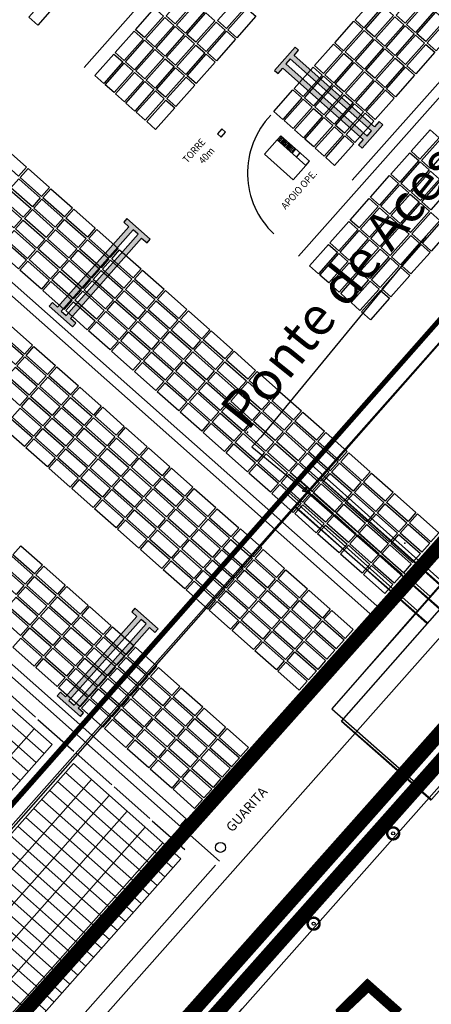
# Model space of a CAD drawing. Units: millimetres. Extents: x 681069 to 701090, y 7455138 to 7470156.
# Drawn here: x 683490 to 683576, y 7468470 to 7468676 of the extents above; entities that cross this region are included whole.
import ezdxf
from ezdxf.enums import TextEntityAlignment as Align
from ezdxf.lldxf.tags import DXFTag

# ---------------------------------------------------------------- set-up
doc = ezdxf.new("R2010")
doc.units = ezdxf.units.MM
doc.linetypes.add('CERCA', pattern=[10.65, 10, -0.25, -0.4])
for name, color, linetype in [('BASE', 7, 'Continuous'), ('CABECOS', 7, 'Continuous'), ('CABS', 6, 'Continuous'), ('CAIS', 7, 'Continuous'), ('CAIS_RO-RO', 7, 'Continuous'), ('CERCA_DE_MADEIRA', 253, 'Continuous'), ('CERCAS', 1, 'CERCA'), ('DImensões', 252, 'Continuous'), ('EQP-RTG', 30, 'Continuous'), ('Ilha', 4, 'Continuous'), ('Imagem', 7, 'Continuous'), ('PIER_FINAL', 4, 'Continuous'), ('VAGA-CARRO', 8, 'Continuous')]:
    doc.layers.add(name, color=color, linetype=linetype)
doc.styles.add('ARIAL', font='arial.ttf')
doc.styles.get("Standard").update_dxf_attribs({"font": 'arial.ttf'})
tags = doc.linetypes.add('DASHED', pattern=[0.75, 0.5, -0.25]).pattern_tags.tags
tags[6:7] = [DXFTag(74, 4), DXFTag(75, 0), DXFTag(340, '0'), DXFTag(46, 1.0), DXFTag(50, 0.0), DXFTag(44, 0.0), DXFTag(45, 0.0)]
tags[4:5] = [DXFTag(74, 4), DXFTag(75, 0), DXFTag(340, '0'), DXFTag(46, 1.0), DXFTag(50, 0.0), DXFTag(44, 0.0), DXFTag(45, 0.0)]
doc.dimstyles.new('ISO-25', dxfattribs={"dimtxt": 2.5, "dimasz": 20, "dimexe": 1.25, "dimexo": 0.625, "dimtad": 1, "dimtxsty": 'Standard', "dimcen": 2.5, "dimadec": 0, "dimazin": 0, "dimtfac": 1, "dimtmove": 0, "dimatfit": 3, "dimfxl": 1, "dimarcsym": 0})
picture_1 = doc.add_image_def('image1.png', size_in_pixel=(10009, 7508))

# ---------------------------------------------------------------- blocks, each defined once
blk = doc.blocks.new('CABECO')
at = {"layer": 'CABECOS', "color": 0, "const_width": 0.5}
blk.add_lwpolyline([(-1.25, 0, 1), (1.25, 0, 1)], format="xyb", close=True, dxfattribs=at)
at = {"layer": 'CABECOS', "color": 0, "style": 'ARIAL'}
blk.add_attdef('CABECO', text='', height=3, dxfattribs=at).set_placement((0.293619, -5.823872), align=Align.CENTER)
blk = doc.blocks.new('RTG')
at = {"layer": 'EQP-RTG'}
h = blk.add_hatch(color=256, dxfattribs=at)
h.paths.add_polyline_path([(3.25, 24.5), (-3.25, 24.5), (-3.25, 23.49), (-1.74, 23.49), (-1.74, 1.01), (-3.25, 1.01), (-3.25, 0), (3.25, 0), (3.25, 1.01), (1.81, 1.01), (1.81, 23.49), (3.25, 23.49)])
h.paths.add_polyline_path([(0.74, 23.6), (0.74, 0.9), (-0.67, 0.9), (-0.67, 23.6)], flags=16)
at = {"color": 7}
for p, q in [((3.25, 24.5), (-3.25, 24.5)), ((-3.25, 24.5), (-3.25, 23.49)), ((-3.25, 23.49), (-1.74, 23.49)), ((-1.74, 23.49), (-1.74, 1.01)), ((0.74, 23.6), (-0.67, 23.6)), ((-0.67, 23.6), (-0.67, 0.9)), ((0.74, 0.9), (0.74, 23.6)), ((1.81, 1.01), (1.81, 23.49)), ((1.81, 23.49), (3.25, 23.49)), ((3.25, 23.49), (3.25, 24.5)), ((-1.74, 1.01), (-3.25, 1.01)), ((-3.25, 1.01), (-3.25, 0)), ((-3.25, 0), (3.25, 0)), ((-0.67, 0.9), (0.74, 0.9)), ((3.25, 1.01), (1.81, 1.01)), ((3.25, 0), (3.25, 1.01))]:
    blk.add_line(p, q, dxfattribs=at)
blk = doc.blocks.new('*D20')
at = {"layer": 'Defpoints', "color": 0, "transparency": 16777216}
for p in [(683515.06, 7468444.31), (683577.07, 7468431.35), (683556.21, 7468407.82)]:
    blk.add_point(p, dxfattribs=at)
at = {"layer": 'DImensões', "color": 0, "lineweight": -2, "transparency": 16777216}
for p, q in [((683515.47, 7468444.77), (683536.75, 7468468.77)), ((683550.89, 7468454.57), (683562.11, 7468444.62)), ((683556.63, 7468408.29), (683577.9, 7468432.28))]:
    blk.add_line(p, q, dxfattribs=at)
at = {"layer": 'DImensões', "color": 0, "transparency": 16777216}
for points in [[(683553.1, 7468457.06), (683548.67, 7468452.07), (683535.92, 7468467.83)], [(683564.32, 7468447.11), (683559.9, 7468442.12), (683577.07, 7468431.35)]]:
    blk.add_solid(points, dxfattribs=at)
at = {"layer": 'DImensões', "color": 0, "transparency": 16777216, "insert": (683563.66, 7468457.67), "char_height": 20, "attachment_point": 5, "rotation": 318.439}
blk.add_mtext('55', dxfattribs=at)

msp = doc.modelspace()

# ---------------------------------------------------------------- linework, layer by layer
at = {"color": 3, "const_width": 3}
msp.add_lwpolyline([(688294.04, 7467476.65), (688275.07, 7467780.25), (687486.29, 7467694.06), (686829.74, 7467816.04), (686336.43, 7468108.44), (686011.24, 7468301.23), (685199.43, 7468931.04), (684857.42, 7469455.52), (684583.7, 7469692.87), (683465.6, 7468439.46), (683647.46, 7468272.15), (684229.51, 7468858.05), (684849.45, 7468884.46), (686919.67, 7467358.67), (688294.04, 7467476.65)], close=True, dxfattribs=at)
at = {"color": 1, "const_width": 3}
msp.add_lwpolyline([(683499.28, 7468431.71), (684582.31, 7469650.89), (684825.45, 7469434.83), (685162.21, 7468920.42), (685464.28, 7468702.66), (685964.13, 7468322.28), (686036.92, 7468271.23), (686322.45, 7468070.76), (686800.05, 7467782.33), (687473.87, 7467650.76), (688261.9, 7467752.31), (688268.94, 7467629.75), (688276.04, 7467507.18), (687482.7, 7467461.21), (686935.7, 7467410.55), (685853.18, 7468170.46), (685352.37, 7468551.58), (685020.33, 7468790.95), (684856.19, 7468909.29), (684215.41, 7468885.79), (683839.97, 7468483.98), (683643.23, 7468304.06), (683581.59, 7468358.73), (683499.28, 7468431.71)], close=True, dxfattribs=at)
at = {"color": 5, "const_width": 3}
msp.add_lwpolyline([(685173.519, 7468903.169), (684913.439, 7469200), (684840.677, 7469283.043), (684800, 7469340.254), (684791.827, 7469350.999), (684783.404, 7469360.951), (684775.465, 7469369.461), (684759.609, 7469384.369), (684519.812, 7469581.953), (684112.119, 7469126.104), (683907.891, 7468897.752), (683509.489, 7468449.243), (683660.404, 7468317.99), (684181.375, 7468903.303), (684617.795, 7468937.304), (684798.709, 7468950.725), (685075.54, 7468751.152)], dxfattribs=at)
at = {"layer": 'BASE', "ltscale": 10}
for p, q in [((683723.748, 7468710.751), (683329.425, 7468265.862)), ((683392.416, 7468623.367), (683531.981, 7468499.666))]:
    msp.add_line(p, q, dxfattribs=at)
at = {"layer": 'BASE'}
msp.add_line((683323.355, 7468264.287), (683531.197, 7468498.782), dxfattribs=at)
at = {"layer": 'CABS'}
for centre in [(683568.316, 7468505.443), (683551.681, 7468486.573)]:
    msp.add_circle(centre, 0.325, dxfattribs=at)
at = {"layer": 'CAIS', "color": 7}
for points in [[(683605.341, 7468638.955), (682982.16, 7467935.294)], [(683605.341, 7468638.955), (683482.642, 7468499.804)], [(683575.114, 7468630.228), (683540.668, 7468588.292), (683538.73, 7468586.295), (683550.316, 7468576.807)], [(683580.741, 7468555.236), (683553.284, 7468579.682)], [(683550.379, 7468576.745), (683549.316, 7468576.994)], [(683549.379, 7468577.057), (683550.129, 7468577.868)], [(683550.129, 7468577.868), (683550.379, 7468576.745)], [(683578.081, 7468552.249), (683550.624, 7468576.694)], [(683557.519, 7468528.887), (683599.058, 7468576.082)], [(683575.421, 7468549.261), (683547.964, 7468573.707)], [(683557.519, 7468528.887), (683576.285, 7468512.369)]]:
    msp.add_lwpolyline(points, dxfattribs=at)
at = {"layer": 'CAIS'}
for p in [(683537.889, 7468589.353), (683570.79, 7468566.13)]:
    msp.add_point(p, dxfattribs=at)
at = {"layer": 'CERCA_DE_MADEIRA', "linetype": 'DASHED'}
for p, q in [((683503.675, 7468665.606), (683649.581, 7468830.222)), ((683548.556, 7468626.135), (683689.407, 7468785.048)), ((683559.747, 7468642.028), (683687.786, 7468786.485)), ((683525.044, 7468508.487), (683405.5, 7468614.443))]:
    msp.add_line(p, q, dxfattribs=at)
at = {"layer": 'CERCAS'}
msp.add_line((683390.426, 7468621.122), (683524.745, 7468502.07), dxfattribs=at)
at = {"layer": 'Ilha', "color": 7, "const_width": 1}
msp.add_lwpolyline([(683480.625, 7468502.5), (683603.312, 7468641.5), (683374.125, 7468381.5), (682980.125, 7467938), (683486.688, 7466754.5), (683623.25, 7466688.5), (684897.622, 7467236.101)], dxfattribs=at)
msp.add_lwpolyline([(683480.625, 7468502.5), (683603.312, 7468641.5), (683374.125, 7468381.5), (682980.125, 7467938), (683486.688, 7466754.5), (683623.25, 7466688.5), (684897.622, 7467236.101)], dxfattribs=at)
at = {"layer": 'Ilha', "color": 7}
for points in [[(683551.25, 7468582.5), (683578.688, 7468558), (683551.25, 7468582.5)], [(683548.562, 7468579.5), (683576.062, 7468555), (683548.562, 7468579.5)], [(683580.75, 7468555), (683553.312, 7468579.5)], [(683597.062, 7468579), (683555.5, 7468531.5), (683574.25, 7468515), (683615.812, 7468562), (683597, 7468578.5), (683555.5, 7468531.5), (683574.25, 7468515), (683615.812, 7468562.5)], [(683545.938, 7468576.5), (683573.375, 7468552), (683545.938, 7468576.5)], [(683578.062, 7468552.5), (683550.625, 7468576.5)], [(683576.312, 7468512.5), (683617.812, 7468559.5), (683599.062, 7468576), (683557.5, 7468529), (683576.312, 7468512.5)], [(683575.438, 7468549.5), (683547.938, 7468573.5)]]:
    msp.add_lwpolyline(points, dxfattribs=at)
at = {"layer": 'PIER_FINAL', "color": 4}
msp.add_line((683997.22, 7468992.16), (683342.385, 7468253.347), dxfattribs=at)
for points in [[(683574.733, 7468511.631), (683762.108, 7468723.037)], [(683408.909, 7468324.542), (683574.733, 7468511.632)]]:
    msp.add_lwpolyline(points, dxfattribs=at)
at = {"layer": 'VAGA-CARRO', "color": 250}
for p, q in [((683564.869, 7468553.053), (683446.301, 7468658.144)), ((683563.432, 7468551.432), (683444.864, 7468656.523)), ((683544.847, 7468651.328), (683544.051, 7468650.43)), ((683545.072, 7468651.129), (683544.276, 7468650.231)), ((683550.834, 7468646.022), (683544.847, 7468651.328)), ((683544.051, 7468650.43), (683548.092, 7468646.849)), ((683545.296, 7468650.93), (683544.5, 7468650.032)), ((683545.521, 7468650.731), (683544.725, 7468649.833)), ((683545.745, 7468650.532), (683544.949, 7468649.634)), ((683545.97, 7468650.333), (683545.174, 7468649.435)), ((683546.194, 7468650.134), (683545.398, 7468649.236)), ((683546.419, 7468649.935), (683545.623, 7468649.037)), ((683546.643, 7468649.736), (683545.847, 7468648.838)), ((683546.868, 7468649.537), (683546.072, 7468648.639)), ((683546.296, 7468648.44), (683547.092, 7468649.338)), ((683547.092, 7468649.338), (683546.296, 7468648.44)), ((683547.317, 7468649.139), (683546.521, 7468648.241)), ((683547.541, 7468648.941), (683546.745, 7468648.042)), ((683547.766, 7468648.742), (683546.97, 7468647.843)), ((683547.99, 7468648.543), (683547.194, 7468647.644)), ((683548.092, 7468646.849), (683548.888, 7468647.747)), ((683550.038, 7468645.124), (683550.834, 7468646.022)), ((683459.565, 7468557.17), (683496.982, 7468524.005)), ((683457.906, 7468555.299), (683495.324, 7468522.134)), ((683456.248, 7468553.428), (683493.666, 7468520.263)), ((683454.59, 7468551.557), (683492.008, 7468518.392)), ((683452.932, 7468549.686), (683490.349, 7468516.521)), ((683501.472, 7468520.025), (683523.923, 7468500.126)), ((683499.814, 7468518.154), (683522.265, 7468498.255)), ((683498.156, 7468516.283), (683520.607, 7468496.384)), ((683496.498, 7468514.412), (683518.948, 7468494.514)), ((683494.84, 7468512.542), (683517.29, 7468492.643)), ((683493.181, 7468510.671), (683515.632, 7468490.772)), ((683489.865, 7468506.929), (683512.315, 7468487.03)), ((683491.523, 7468508.8), (683513.974, 7468488.901)), ((683523.717, 7468506.99), (683525.044, 7468508.487)), ((683488.207, 7468505.058), (683510.657, 7468485.159)), ((683486.548, 7468503.187), (683508.999, 7468483.288)), ((683484.89, 7468501.316), (683507.341, 7468481.417)), ((683483.232, 7468499.445), (683505.682, 7468479.546)), ((683481.574, 7468497.574), (683504.024, 7468477.676)), ((683479.915, 7468495.704), (683502.366, 7468475.805)), ((683478.257, 7468493.833), (683500.708, 7468473.934)), ((683476.599, 7468491.962), (683499.05, 7468472.063)), ((683474.941, 7468490.091), (683497.391, 7468470.192)), ((683471.624, 7468486.349), (683494.075, 7468466.45)), ((683473.282, 7468488.22), (683495.733, 7468468.321))]:
    msp.add_line(p, q, dxfattribs=at)
for points in [[(683497.999, 7468678.962), (683494.02, 7468674.472), (683492.149, 7468676.13), (683496.128, 7468680.62)], [(683526.685, 7468679.193), (683522.706, 7468674.703), (683520.835, 7468676.361), (683524.814, 7468680.851)], [(683537.441, 7468678.212), (683533.461, 7468673.721), (683531.59, 7468675.38), (683535.57, 7468679.87)], [(683566.191, 7468678.385), (683562.211, 7468673.895), (683560.341, 7468675.554), (683564.32, 7468680.044)], [(683574.777, 7468679.328), (683570.797, 7468674.838), (683568.926, 7468676.496), (683572.906, 7468680.986)], [(683520.27, 7468676.327), (683516.29, 7468671.837), (683514.419, 7468673.495), (683518.399, 7468677.985)], [(683528.856, 7468677.269), (683524.876, 7468672.779), (683523.005, 7468674.437), (683526.985, 7468678.927)], [(683539.611, 7468676.288), (683535.632, 7468671.798), (683533.761, 7468673.456), (683537.74, 7468677.946)], [(683568.361, 7468676.462), (683564.382, 7468671.972), (683562.511, 7468673.63), (683566.491, 7468678.12)], [(683576.947, 7468677.404), (683572.967, 7468672.914), (683571.096, 7468674.572), (683575.076, 7468679.062)], [(683522.44, 7468674.403), (683518.46, 7468669.913), (683516.59, 7468671.571), (683520.569, 7468676.062)], [(683531.026, 7468675.346), (683527.046, 7468670.856), (683525.175, 7468672.514), (683529.155, 7468677.004)], [(683570.532, 7468674.538), (683566.552, 7468670.048), (683564.681, 7468671.706), (683568.661, 7468676.197)], [(683579.117, 7468675.481), (683575.137, 7468670.991), (683573.267, 7468672.649), (683577.246, 7468677.139)], [(683524.61, 7468672.48), (683520.631, 7468667.99), (683518.76, 7468669.648), (683522.74, 7468674.138)], [(683533.196, 7468673.422), (683529.216, 7468668.932), (683527.345, 7468670.59), (683531.325, 7468675.08)], [(683561.946, 7468673.596), (683557.966, 7468669.106), (683556.095, 7468670.764), (683560.075, 7468675.254)], [(683572.702, 7468672.615), (683568.722, 7468668.125), (683566.851, 7468669.783), (683570.831, 7468674.273)], [(683581.288, 7468673.557), (683577.308, 7468669.067), (683575.437, 7468670.725), (683579.417, 7468675.215)], [(683516.025, 7468671.537), (683512.045, 7468667.047), (683510.174, 7468668.705), (683514.154, 7468673.196)], [(683526.781, 7468670.556), (683522.801, 7468666.066), (683520.93, 7468667.724), (683524.91, 7468672.214)], [(683535.366, 7468671.499), (683531.386, 7468667.008), (683529.516, 7468668.667), (683533.495, 7468673.157)], [(683564.116, 7468671.672), (683560.137, 7468667.182), (683558.266, 7468668.841), (683562.245, 7468673.331)], [(683574.872, 7468670.691), (683570.892, 7468666.201), (683569.022, 7468667.859), (683573.001, 7468672.349)], [(683518.195, 7468669.614), (683514.215, 7468665.124), (683512.344, 7468666.782), (683516.324, 7468671.272)], [(683528.951, 7468668.633), (683524.971, 7468664.142), (683523.1, 7468665.801), (683527.08, 7468670.291)], [(683557.701, 7468668.806), (683553.721, 7468664.316), (683551.85, 7468665.975), (683555.83, 7468670.465)], [(683566.287, 7468669.749), (683562.307, 7468665.259), (683560.436, 7468666.917), (683564.416, 7468671.407)], [(683577.042, 7468668.768), (683573.063, 7468664.277), (683571.192, 7468665.936), (683575.172, 7468670.426)], [(683511.78, 7468666.748), (683507.8, 7468662.258), (683505.929, 7468663.916), (683509.909, 7468668.406)], [(683520.365, 7468667.69), (683516.386, 7468663.2), (683514.515, 7468664.858), (683518.494, 7468669.348)], [(683531.121, 7468666.709), (683527.141, 7468662.219), (683525.27, 7468663.877), (683529.25, 7468668.367)], [(683559.871, 7468666.883), (683555.891, 7468662.393), (683554.021, 7468664.051), (683558, 7468668.541)], [(683568.457, 7468667.825), (683564.477, 7468663.335), (683562.606, 7468664.993), (683566.586, 7468669.484)], [(683570.627, 7468665.902), (683566.647, 7468661.412), (683564.776, 7468663.07), (683568.756, 7468667.56)], [(683513.95, 7468664.824), (683509.97, 7468660.334), (683508.099, 7468661.992), (683512.079, 7468666.483)], [(683522.536, 7468665.767), (683518.556, 7468661.277), (683516.685, 7468662.935), (683520.665, 7468667.425)], [(683524.706, 7468663.843), (683520.726, 7468659.353), (683518.855, 7468661.011), (683522.835, 7468665.501)], [(683553.456, 7468664.017), (683549.476, 7468659.527), (683547.605, 7468661.185), (683551.585, 7468665.675)], [(683562.042, 7468664.959), (683558.062, 7468660.469), (683556.191, 7468662.127), (683560.171, 7468666.618)], [(683572.797, 7468663.978), (683568.818, 7468659.488), (683566.947, 7468661.146), (683570.926, 7468665.636)], [(683516.12, 7468662.901), (683512.14, 7468658.411), (683510.27, 7468660.069), (683514.249, 7468664.559)], [(683526.876, 7468661.92), (683522.896, 7468657.429), (683521.025, 7468659.088), (683525.005, 7468663.578)], [(683555.626, 7468662.093), (683551.646, 7468657.603), (683549.776, 7468659.262), (683553.755, 7468663.752)], [(683564.212, 7468663.036), (683560.232, 7468658.546), (683558.361, 7468660.204), (683562.341, 7468664.694)], [(683518.29, 7468660.977), (683514.311, 7468656.487), (683512.44, 7468658.145), (683516.42, 7468662.635)], [(683557.796, 7468660.17), (683553.817, 7468655.68), (683551.946, 7468657.338), (683555.926, 7468661.828)], [(683566.382, 7468661.112), (683562.402, 7468656.622), (683560.531, 7468658.28), (683564.511, 7468662.77)], [(683520.461, 7468659.054), (683516.481, 7468654.564), (683514.61, 7468656.222), (683518.59, 7468660.712)], [(683549.211, 7468659.228), (683545.231, 7468654.737), (683543.36, 7468656.396), (683547.34, 7468660.886)], [(683559.967, 7468658.246), (683555.987, 7468653.756), (683554.116, 7468655.414), (683558.096, 7468659.905)], [(683568.552, 7468659.189), (683564.572, 7468654.699), (683562.702, 7468656.357), (683566.681, 7468660.847)], [(683522.631, 7468657.13), (683518.651, 7468652.64), (683516.78, 7468654.298), (683520.76, 7468658.788)], [(683551.381, 7468657.304), (683547.401, 7468652.814), (683545.53, 7468654.472), (683549.51, 7468658.962)], [(683562.137, 7468656.323), (683558.157, 7468651.833), (683556.286, 7468653.491), (683560.266, 7468657.981)], [(683553.551, 7468655.38), (683549.572, 7468650.89), (683547.701, 7468652.549), (683551.68, 7468657.039)], [(683555.722, 7468653.457), (683551.742, 7468648.967), (683549.871, 7468650.625), (683553.851, 7468655.115)], [(683564.307, 7468654.399), (683560.327, 7468649.909), (683558.456, 7468651.567), (683562.436, 7468656.057)], [(683557.892, 7468651.533), (683553.912, 7468647.043), (683552.041, 7468648.701), (683556.021, 7468653.192)], [(683532.33, 7468651.025), (683533.26, 7468652.074), (683532.496, 7468652.752), (683531.565, 7468651.702)], [(683560.062, 7468649.61), (683556.082, 7468645.12), (683554.211, 7468646.778), (683558.191, 7468651.268)], [(683577.907, 7468650.897), (683573.927, 7468646.407), (683572.056, 7468648.066), (683576.036, 7468652.556)], [(683547.385, 7468642.131), (683541.398, 7468647.437), (683544.051, 7468650.43), (683550.038, 7468645.124)], [(683580.077, 7468648.974), (683576.097, 7468644.484), (683574.226, 7468646.142), (683578.206, 7468650.632)], [(683487.173, 7468648.697), (683491.663, 7468644.717), (683490.005, 7468642.846), (683485.515, 7468646.826)], [(683573.662, 7468646.108), (683569.682, 7468641.618), (683567.811, 7468643.276), (683571.791, 7468647.766)], [(683575.832, 7468644.184), (683571.852, 7468639.694), (683569.981, 7468641.353), (683573.961, 7468645.843)], [(683491.963, 7468644.451), (683496.453, 7468640.472), (683494.795, 7468638.601), (683490.305, 7468642.581)], [(683569.416, 7468641.319), (683565.437, 7468636.828), (683563.566, 7468638.487), (683567.546, 7468642.977)], [(683578.002, 7468642.261), (683574.022, 7468637.771), (683572.151, 7468639.429), (683576.131, 7468643.919)], [(683490.039, 7468642.281), (683494.529, 7468638.301), (683492.871, 7468636.431), (683488.381, 7468640.41)], [(683571.587, 7468639.395), (683567.607, 7468634.905), (683565.736, 7468636.563), (683569.716, 7468641.053)], [(683580.172, 7468640.337), (683576.192, 7468635.847), (683574.322, 7468637.505), (683578.301, 7468641.996)], [(683488.116, 7468640.111), (683492.606, 7468636.131), (683490.948, 7468634.26), (683486.457, 7468638.24)], [(683496.752, 7468640.206), (683501.242, 7468636.227), (683499.584, 7468634.356), (683495.094, 7468638.335)], [(683573.757, 7468637.471), (683569.777, 7468632.981), (683567.906, 7468634.639), (683571.886, 7468639.13)], [(683486.192, 7468637.941), (683490.682, 7468633.961), (683489.024, 7468632.09), (683484.534, 7468636.07)], [(683494.829, 7468638.036), (683499.319, 7468634.056), (683497.661, 7468632.185), (683493.17, 7468636.165)], [(683565.171, 7468636.529), (683561.192, 7468632.039), (683559.321, 7468633.697), (683563.3, 7468638.187)], [(683575.927, 7468635.548), (683571.947, 7468631.058), (683570.076, 7468632.716), (683574.056, 7468637.206)], [(683492.905, 7468635.866), (683497.395, 7468631.886), (683495.737, 7468630.015), (683491.247, 7468633.995)], [(683501.542, 7468635.961), (683506.032, 7468631.981), (683504.374, 7468630.111), (683499.884, 7468634.09)], [(683567.342, 7468634.605), (683563.362, 7468630.115), (683561.491, 7468631.774), (683565.471, 7468636.264)], [(683578.097, 7468633.624), (683574.118, 7468629.134), (683572.247, 7468630.792), (683576.226, 7468635.282)], [(683490.982, 7468633.696), (683495.472, 7468629.716), (683493.813, 7468627.845), (683489.323, 7468631.825)], [(683499.618, 7468633.791), (683504.108, 7468629.811), (683502.45, 7468627.94), (683497.96, 7468631.92)], [(683560.926, 7468631.74), (683556.946, 7468627.249), (683555.076, 7468628.908), (683559.055, 7468633.398)], [(683569.512, 7468632.682), (683565.532, 7468628.192), (683563.661, 7468629.85), (683567.641, 7468634.34)], [(683580.268, 7468631.701), (683576.288, 7468627.211), (683574.417, 7468628.869), (683578.397, 7468633.359)], [(683489.058, 7468631.525), (683493.548, 7468627.546), (683491.89, 7468625.675), (683487.4, 7468629.655)], [(683497.695, 7468631.621), (683502.185, 7468627.641), (683500.527, 7468625.77), (683496.036, 7468629.75)], [(683506.331, 7468631.716), (683510.821, 7468627.736), (683509.163, 7468625.865), (683504.673, 7468629.845)], [(683563.096, 7468629.816), (683559.117, 7468625.326), (683557.246, 7468626.984), (683561.226, 7468631.474)], [(683571.682, 7468630.758), (683567.702, 7468626.268), (683565.831, 7468627.926), (683569.811, 7468632.417)], [(683573.852, 7468628.835), (683569.872, 7468624.345), (683568.002, 7468626.003), (683571.981, 7468630.493)], [(683487.134, 7468629.355), (683491.625, 7468625.375), (683489.966, 7468623.505), (683485.476, 7468627.484)], [(683495.771, 7468629.451), (683500.261, 7468625.471), (683498.603, 7468623.6), (683494.113, 7468627.58)], [(683504.408, 7468629.546), (683508.898, 7468625.566), (683507.24, 7468623.695), (683502.749, 7468627.675)], [(683556.681, 7468626.95), (683552.701, 7468622.46), (683550.83, 7468624.118), (683554.81, 7468628.608)], [(683565.267, 7468627.892), (683561.287, 7468623.402), (683559.416, 7468625.061), (683563.396, 7468629.551)], [(683576.023, 7468626.911), (683572.043, 7468622.421), (683570.172, 7468624.079), (683574.152, 7468628.569)], [(683493.847, 7468627.28), (683498.338, 7468623.301), (683496.679, 7468621.43), (683492.189, 7468625.409)], [(683502.484, 7468627.376), (683506.974, 7468623.396), (683505.316, 7468621.525), (683500.826, 7468625.505)], [(683511.121, 7468627.471), (683515.611, 7468623.491), (683513.953, 7468621.62), (683509.462, 7468625.6)], [(683558.851, 7468625.027), (683554.872, 7468620.536), (683553.001, 7468622.195), (683556.98, 7468626.685)], [(683567.437, 7468625.969), (683563.457, 7468621.479), (683561.586, 7468623.137), (683565.566, 7468627.627)], [(683491.924, 7468625.11), (683496.414, 7468621.13), (683494.756, 7468619.259), (683490.266, 7468623.239)], [(683500.561, 7468625.205), (683505.051, 7468621.226), (683503.392, 7468619.355), (683498.902, 7468623.335)], [(683509.197, 7468625.301), (683513.687, 7468621.321), (683512.029, 7468619.45), (683507.539, 7468623.43)], [(683561.022, 7468623.103), (683557.042, 7468618.613), (683555.171, 7468620.271), (683559.151, 7468624.761)], [(683569.607, 7468624.045), (683565.627, 7468619.555), (683563.757, 7468621.213), (683567.736, 7468625.704)], [(683498.637, 7468623.035), (683503.127, 7468619.055), (683501.469, 7468617.185), (683496.979, 7468621.164)], [(683507.274, 7468623.131), (683511.764, 7468619.151), (683510.105, 7468617.28), (683505.615, 7468621.26)], [(683515.91, 7468623.226), (683520.4, 7468619.246), (683518.742, 7468617.375), (683514.252, 7468621.355)], [(683563.192, 7468621.179), (683559.212, 7468616.689), (683557.341, 7468618.347), (683561.321, 7468622.838)], [(683571.777, 7468622.122), (683567.798, 7468617.632), (683565.927, 7468619.29), (683569.907, 7468623.78)], [(683496.713, 7468620.865), (683501.204, 7468616.885), (683499.545, 7468615.014), (683495.055, 7468618.994)], [(683505.35, 7468620.96), (683509.84, 7468616.981), (683508.182, 7468615.11), (683503.692, 7468619.089)], [(683513.987, 7468621.056), (683518.477, 7468617.076), (683516.819, 7468615.205), (683512.328, 7468619.185)], [(683565.362, 7468619.256), (683561.382, 7468614.766), (683559.511, 7468616.424), (683563.491, 7468620.914)], [(683503.426, 7468618.79), (683507.917, 7468614.81), (683506.258, 7468612.939), (683501.768, 7468616.919)], [(683512.063, 7468618.885), (683516.553, 7468614.906), (683514.895, 7468613.035), (683510.405, 7468617.015)], [(683520.7, 7468618.981), (683525.19, 7468615.001), (683523.532, 7468613.13), (683519.041, 7468617.11)], [(683567.532, 7468617.332), (683563.553, 7468612.842), (683561.682, 7468614.5), (683565.661, 7468618.991)], [(683501.503, 7468616.62), (683505.993, 7468612.64), (683504.335, 7468610.769), (683499.845, 7468614.749)], [(683510.139, 7468616.715), (683514.63, 7468612.735), (683512.971, 7468610.865), (683508.481, 7468614.844)], [(683518.776, 7468616.811), (683523.266, 7468612.831), (683521.608, 7468610.96), (683517.118, 7468614.94)], [(683508.216, 7468614.545), (683512.706, 7468610.565), (683511.048, 7468608.694), (683506.558, 7468612.674)], [(683516.853, 7468614.64), (683521.343, 7468610.661), (683519.684, 7468608.79), (683515.194, 7468612.769)], [(683525.489, 7468614.736), (683529.979, 7468610.756), (683528.321, 7468608.885), (683523.831, 7468612.865)], [(683506.292, 7468612.375), (683510.783, 7468608.395), (683509.124, 7468606.524), (683504.634, 7468610.504)], [(683514.929, 7468612.47), (683519.419, 7468608.49), (683517.761, 7468606.619), (683513.271, 7468610.599)], [(683523.566, 7468612.565), (683528.056, 7468608.586), (683526.397, 7468606.715), (683521.907, 7468610.695)], [(683488.422, 7468611.511), (683492.912, 7468607.531), (683491.254, 7468605.66), (683486.764, 7468609.64)], [(683513.005, 7468610.3), (683517.496, 7468606.32), (683515.837, 7468604.449), (683511.347, 7468608.429)], [(683521.642, 7468610.395), (683526.132, 7468606.415), (683524.474, 7468604.545), (683519.984, 7468608.524)], [(683530.279, 7468610.491), (683534.769, 7468606.511), (683533.111, 7468604.64), (683528.62, 7468608.62)], [(683486.499, 7468609.34), (683490.989, 7468605.361), (683489.331, 7468603.49), (683484.84, 7468607.469)], [(683511.082, 7468608.13), (683515.572, 7468604.15), (683513.914, 7468602.279), (683509.424, 7468606.259)], [(683519.718, 7468608.225), (683524.209, 7468604.245), (683522.55, 7468602.374), (683518.06, 7468606.354)], [(683528.355, 7468608.32), (683532.845, 7468604.341), (683531.187, 7468602.47), (683526.697, 7468606.449)], [(683493.212, 7468607.265), (683497.702, 7468603.286), (683496.044, 7468601.415), (683491.553, 7468605.395)], [(683517.795, 7468606.055), (683522.285, 7468602.075), (683520.627, 7468600.204), (683516.137, 7468604.184)], [(683526.431, 7468606.15), (683530.922, 7468602.17), (683529.263, 7468600.299), (683524.773, 7468604.279)], [(683535.068, 7468606.246), (683539.558, 7468602.266), (683537.9, 7468600.395), (683533.41, 7468604.375)], [(683491.288, 7468605.095), (683495.778, 7468601.115), (683494.12, 7468599.245), (683489.63, 7468603.224)], [(683515.871, 7468603.885), (683520.361, 7468599.905), (683518.703, 7468598.034), (683514.213, 7468602.014)], [(683524.508, 7468603.98), (683528.998, 7468600), (683527.34, 7468598.129), (683522.85, 7468602.109)], [(683533.145, 7468604.075), (683537.635, 7468600.096), (683535.976, 7468598.225), (683531.486, 7468602.204)], [(683489.365, 7468602.925), (683493.855, 7468598.945), (683492.196, 7468597.074), (683487.706, 7468601.054)], [(683498.001, 7468603.02), (683502.491, 7468599.041), (683500.833, 7468597.17), (683496.343, 7468601.149)], [(683522.584, 7468601.81), (683527.075, 7468597.83), (683525.416, 7468595.959), (683520.926, 7468599.939)], [(683531.221, 7468601.905), (683535.711, 7468597.925), (683534.053, 7468596.054), (683529.563, 7468600.034)], [(683539.858, 7468602), (683544.348, 7468598.021), (683542.689, 7468596.15), (683538.199, 7468600.13)], [(683487.441, 7468600.755), (683491.931, 7468596.775), (683490.273, 7468594.904), (683485.783, 7468598.884)], [(683496.078, 7468600.85), (683500.568, 7468596.87), (683498.909, 7468594.999), (683494.419, 7468598.979)], [(683520.661, 7468599.639), (683525.151, 7468595.66), (683523.493, 7468593.789), (683519.003, 7468597.769)], [(683529.297, 7468599.735), (683533.788, 7468595.755), (683532.129, 7468593.884), (683527.639, 7468597.864)], [(683537.934, 7468599.83), (683542.424, 7468595.85), (683540.766, 7468593.98), (683536.276, 7468597.959)], [(683494.154, 7468598.68), (683498.644, 7468594.7), (683496.986, 7468592.829), (683492.496, 7468596.809)], [(683502.791, 7468598.775), (683507.281, 7468594.795), (683505.623, 7468592.925), (683501.132, 7468596.904)], [(683527.374, 7468597.565), (683531.864, 7468593.585), (683530.206, 7468591.714), (683525.716, 7468595.694)], [(683536.01, 7468597.66), (683540.501, 7468593.68), (683538.842, 7468591.809), (683534.352, 7468595.789)], [(683544.647, 7468597.755), (683549.137, 7468593.776), (683547.479, 7468591.905), (683542.989, 7468595.884)], [(683492.23, 7468596.51), (683496.721, 7468592.53), (683495.062, 7468590.659), (683490.572, 7468594.639)], [(683500.867, 7468596.605), (683505.357, 7468592.625), (683503.699, 7468590.754), (683499.209, 7468594.734)], [(683525.45, 7468595.394), (683529.94, 7468591.415), (683528.282, 7468589.544), (683523.792, 7468593.523)], [(683534.087, 7468595.49), (683538.577, 7468591.51), (683536.919, 7468589.639), (683532.429, 7468593.619)], [(683542.723, 7468595.585), (683547.214, 7468591.605), (683545.555, 7468589.734), (683541.065, 7468593.714)], [(683490.307, 7468594.339), (683494.797, 7468590.36), (683493.139, 7468588.489), (683488.649, 7468592.468)], [(683498.944, 7468594.435), (683503.434, 7468590.455), (683501.775, 7468588.584), (683497.285, 7468592.564)], [(683507.58, 7468594.53), (683512.07, 7468590.55), (683510.412, 7468588.679), (683505.922, 7468592.659)], [(683532.163, 7468593.319), (683536.653, 7468589.34), (683534.995, 7468587.469), (683530.505, 7468591.449)], [(683540.8, 7468593.415), (683545.29, 7468589.435), (683543.632, 7468587.564), (683539.142, 7468591.544)], [(683549.437, 7468593.51), (683553.927, 7468589.53), (683552.268, 7468587.66), (683547.778, 7468591.639)], [(683488.383, 7468592.169), (683492.873, 7468588.189), (683491.215, 7468586.318), (683486.725, 7468590.298)], [(683497.02, 7468592.265), (683501.51, 7468588.285), (683499.852, 7468586.414), (683495.362, 7468590.394)], [(683505.657, 7468592.36), (683510.147, 7468588.38), (683508.488, 7468586.509), (683503.998, 7468590.489)], [(683547.513, 7468591.34), (683552.003, 7468587.36), (683550.345, 7468585.489), (683545.855, 7468589.469)], [(683495.096, 7468590.094), (683499.587, 7468586.114), (683497.928, 7468584.244), (683493.438, 7468588.223)], [(683503.733, 7468590.19), (683508.223, 7468586.21), (683506.565, 7468584.339), (683502.075, 7468588.319)], [(683512.37, 7468590.285), (683516.86, 7468586.305), (683515.201, 7468584.434), (683510.711, 7468588.414)], [(683530.24, 7468591.149), (683534.73, 7468587.169), (683533.072, 7468585.299), (683528.582, 7468589.278)], [(683538.876, 7468591.245), (683543.367, 7468587.265), (683541.708, 7468585.394), (683537.218, 7468589.374)], [(683554.226, 7468589.265), (683558.716, 7468585.285), (683557.058, 7468583.414), (683552.568, 7468587.394)], [(683493.173, 7468587.924), (683497.663, 7468583.944), (683496.005, 7468582.073), (683491.515, 7468586.053)], [(683501.809, 7468588.019), (683506.3, 7468584.04), (683504.641, 7468582.169), (683500.151, 7468586.149)], [(683510.446, 7468588.115), (683514.936, 7468584.135), (683513.278, 7468582.264), (683508.788, 7468586.244)], [(683536.953, 7468589.074), (683541.443, 7468585.095), (683539.785, 7468583.224), (683535.295, 7468587.203)], [(683545.589, 7468589.17), (683550.08, 7468585.19), (683548.421, 7468583.319), (683543.931, 7468587.299)], [(683499.886, 7468585.849), (683504.376, 7468581.869), (683502.718, 7468579.999), (683498.228, 7468583.978)], [(683508.522, 7468585.945), (683513.013, 7468581.965), (683511.354, 7468580.094), (683506.864, 7468584.074)], [(683517.159, 7468586.04), (683521.649, 7468582.06), (683519.991, 7468580.189), (683515.501, 7468584.169)], [(683535.029, 7468586.904), (683539.519, 7468582.924), (683537.861, 7468581.053), (683533.371, 7468585.033)], [(683543.666, 7468587), (683548.156, 7468583.02), (683546.498, 7468581.149), (683542.008, 7468585.129)], [(683552.302, 7468587.095), (683556.793, 7468583.115), (683555.134, 7468581.244), (683550.644, 7468585.224)], [(683497.962, 7468583.679), (683502.452, 7468579.699), (683500.794, 7468577.828), (683496.304, 7468581.808)], [(683506.599, 7468583.774), (683511.089, 7468579.795), (683509.431, 7468577.924), (683504.941, 7468581.903)], [(683515.236, 7468583.87), (683519.726, 7468579.89), (683518.067, 7468578.019), (683513.577, 7468581.999)], [(683541.742, 7468584.829), (683546.232, 7468580.849), (683544.574, 7468578.979), (683540.084, 7468582.958)], [(683550.379, 7468584.925), (683554.869, 7468580.945), (683553.211, 7468579.074), (683548.721, 7468583.054)], [(683559.015, 7468585.02), (683563.506, 7468581.04), (683561.847, 7468579.169), (683557.357, 7468583.149)], [(683504.675, 7468581.604), (683509.165, 7468577.624), (683507.507, 7468575.753), (683503.017, 7468579.733)], [(683513.312, 7468581.699), (683517.802, 7468577.72), (683516.144, 7468575.849), (683511.654, 7468579.829)], [(683521.949, 7468581.795), (683526.439, 7468577.815), (683524.78, 7468575.944), (683520.29, 7468579.924)], [(683539.819, 7468582.659), (683544.309, 7468578.679), (683542.651, 7468576.808), (683538.16, 7468580.788)], [(683548.455, 7468582.754), (683552.945, 7468578.775), (683551.287, 7468576.904), (683546.797, 7468580.884)], [(683557.092, 7468582.85), (683561.582, 7468578.87), (683559.924, 7468576.999), (683555.434, 7468580.979)], [(683502.752, 7468579.434), (683507.242, 7468575.454), (683505.584, 7468573.583), (683501.094, 7468577.563)], [(683511.388, 7468579.529), (683515.879, 7468575.549), (683514.22, 7468573.679), (683509.73, 7468577.658)], [(683520.025, 7468579.625), (683524.515, 7468575.645), (683522.857, 7468573.774), (683518.367, 7468577.754)], [(683546.532, 7468580.584), (683551.022, 7468576.604), (683549.364, 7468574.734), (683544.874, 7468578.713)], [(683555.168, 7468580.68), (683559.659, 7468576.7), (683558, 7468574.829), (683553.51, 7468578.809)], [(683563.805, 7468580.775), (683568.295, 7468576.795), (683566.637, 7468574.924), (683562.147, 7468578.904)], [(683509.465, 7468577.359), (683513.955, 7468573.379), (683512.297, 7468571.508), (683507.807, 7468575.488)], [(683518.101, 7468577.454), (683522.592, 7468573.475), (683520.933, 7468571.604), (683516.443, 7468575.583)], [(683526.738, 7468577.55), (683531.228, 7468573.57), (683529.57, 7468571.699), (683525.08, 7468575.679)], [(683544.608, 7468578.414), (683549.098, 7468574.434), (683547.44, 7468572.563), (683542.95, 7468576.543)], [(683553.245, 7468578.509), (683557.735, 7468574.53), (683556.077, 7468572.659), (683551.587, 7468576.638)], [(683561.881, 7468578.605), (683566.372, 7468574.625), (683564.713, 7468572.754), (683560.223, 7468576.734)], [(683507.541, 7468575.189), (683512.031, 7468571.209), (683510.373, 7468569.338), (683505.883, 7468573.318)], [(683516.178, 7468575.284), (683520.668, 7468571.304), (683519.01, 7468569.433), (683514.52, 7468573.413)], [(683524.814, 7468575.379), (683529.305, 7468571.4), (683527.646, 7468569.529), (683523.156, 7468573.509)], [(683551.321, 7468576.339), (683555.811, 7468572.359), (683554.153, 7468570.488), (683549.663, 7468574.468)], [(683559.958, 7468576.434), (683564.448, 7468572.455), (683562.79, 7468570.584), (683558.3, 7468574.564)], [(683568.594, 7468576.53), (683573.085, 7468572.55), (683571.426, 7468570.679), (683566.936, 7468574.659)], [(683514.254, 7468573.114), (683518.744, 7468569.134), (683517.086, 7468567.263), (683512.596, 7468571.243)], [(683522.891, 7468573.209), (683527.381, 7468569.229), (683525.723, 7468567.359), (683521.233, 7468571.338)], [(683531.528, 7468573.305), (683536.018, 7468569.325), (683534.359, 7468567.454), (683529.869, 7468571.434)], [(683549.398, 7468574.169), (683553.888, 7468570.189), (683552.23, 7468568.318), (683547.739, 7468572.298)], [(683558.034, 7468574.264), (683562.524, 7468570.284), (683560.866, 7468568.414), (683556.376, 7468572.393)], [(683566.671, 7468574.36), (683571.161, 7468570.38), (683569.503, 7468568.509), (683565.013, 7468572.489)], [(683512.331, 7468570.944), (683516.821, 7468566.964), (683515.163, 7468565.093), (683510.672, 7468569.073)], [(683520.967, 7468571.039), (683525.457, 7468567.059), (683523.799, 7468565.188), (683519.309, 7468569.168)], [(683529.604, 7468571.134), (683534.094, 7468567.155), (683532.436, 7468565.284), (683527.946, 7468569.263)], [(683556.111, 7468572.094), (683560.601, 7468568.114), (683558.943, 7468566.243), (683554.452, 7468570.223)], [(683564.747, 7468572.189), (683569.237, 7468568.21), (683567.579, 7468566.339), (683563.089, 7468570.318)], [(683573.384, 7468572.285), (683577.874, 7468568.305), (683576.216, 7468566.434), (683571.726, 7468570.414)], [(683519.044, 7468568.869), (683523.534, 7468564.889), (683521.876, 7468563.018), (683517.386, 7468566.998)], [(683527.68, 7468568.964), (683532.171, 7468564.984), (683530.512, 7468563.113), (683526.022, 7468567.093)], [(683536.382, 7468569.127), (683540.872, 7468565.147), (683539.214, 7468563.276), (683534.724, 7468567.256)], [(683554.187, 7468569.924), (683558.677, 7468565.944), (683557.019, 7468564.073), (683552.529, 7468568.053)], [(683562.824, 7468570.019), (683567.314, 7468566.039), (683565.656, 7468564.168), (683561.166, 7468568.148)], [(683571.46, 7468570.114), (683575.951, 7468566.135), (683574.292, 7468564.264), (683569.802, 7468568.244)], [(683517.12, 7468566.699), (683521.61, 7468562.719), (683519.952, 7468560.848), (683515.462, 7468564.828)], [(683525.757, 7468566.794), (683530.247, 7468562.814), (683528.589, 7468560.943), (683524.099, 7468564.923)], [(683534.393, 7468566.889), (683538.884, 7468562.909), (683537.225, 7468561.039), (683532.735, 7468565.018)], [(683560.9, 7468567.849), (683565.39, 7468563.869), (683563.732, 7468561.998), (683559.242, 7468565.978)], [(683569.537, 7468567.944), (683574.027, 7468563.964), (683572.369, 7468562.094), (683567.879, 7468566.073)], [(683490.481, 7468565.589), (683494.971, 7468561.609), (683493.313, 7468559.739), (683488.823, 7468563.718)], [(683523.833, 7468564.624), (683528.323, 7468560.644), (683526.665, 7468558.773), (683522.175, 7468562.753)], [(683532.47, 7468564.719), (683536.96, 7468560.739), (683535.302, 7468558.868), (683530.812, 7468562.848)], [(683541.106, 7468564.814), (683545.597, 7468560.835), (683543.938, 7468558.964), (683539.448, 7468562.944)], [(683558.977, 7468565.679), (683563.467, 7468561.699), (683561.809, 7468559.828), (683557.318, 7468563.808)], [(683567.613, 7468565.774), (683572.103, 7468561.794), (683570.445, 7468559.923), (683565.955, 7468563.903)], [(683488.557, 7468563.419), (683493.047, 7468559.439), (683491.389, 7468557.568), (683486.899, 7468561.548)], [(683521.91, 7468562.453), (683526.4, 7468558.474), (683524.742, 7468556.603), (683520.251, 7468560.583)], [(683530.546, 7468562.549), (683535.036, 7468558.569), (683533.378, 7468556.698), (683528.888, 7468560.678)], [(683539.183, 7468562.644), (683543.673, 7468558.664), (683542.015, 7468556.793), (683537.525, 7468560.773)], [(683565.69, 7468563.604), (683570.18, 7468559.624), (683568.522, 7468557.753), (683564.031, 7468561.733)], [(683486.634, 7468561.249), (683491.124, 7468557.269), (683489.466, 7468555.398), (683484.975, 7468559.378)], [(683495.27, 7468561.344), (683499.76, 7468557.364), (683498.102, 7468555.493), (683493.612, 7468559.473)], [(683528.623, 7468560.379), (683533.113, 7468556.399), (683531.455, 7468554.528), (683526.964, 7468558.508)], [(683537.259, 7468560.474), (683541.749, 7468556.494), (683540.091, 7468554.623), (683535.601, 7468558.603)], [(683545.896, 7468560.569), (683550.386, 7468556.59), (683548.728, 7468554.719), (683544.238, 7468558.698)], [(683563.766, 7468561.434), (683568.256, 7468557.454), (683566.598, 7468555.583), (683562.108, 7468559.563)], [(683493.347, 7468559.174), (683497.837, 7468555.194), (683496.179, 7468553.323), (683491.688, 7468557.303)], [(683543.972, 7468558.399), (683548.463, 7468554.419), (683546.804, 7468552.548), (683542.314, 7468556.528)], [(683491.423, 7468557.004), (683495.913, 7468553.024), (683494.255, 7468551.153), (683489.765, 7468555.133)], [(683500.06, 7468557.099), (683504.55, 7468553.119), (683502.892, 7468551.248), (683498.402, 7468555.228)], [(683526.699, 7468558.208), (683531.189, 7468554.229), (683529.531, 7468552.358), (683525.041, 7468556.337)], [(683535.336, 7468558.304), (683539.826, 7468554.324), (683538.168, 7468552.453), (683533.678, 7468556.433)], [(683550.685, 7468556.324), (683555.176, 7468552.344), (683553.517, 7468550.474), (683549.027, 7468554.453)], [(683489.5, 7468554.833), (683493.99, 7468550.854), (683492.331, 7468548.983), (683487.841, 7468552.963)], [(683498.136, 7468554.929), (683502.626, 7468550.949), (683500.968, 7468549.078), (683496.478, 7468553.058)], [(683533.412, 7468556.133), (683537.902, 7468552.154), (683536.244, 7468550.283), (683531.754, 7468554.263)], [(683542.049, 7468556.229), (683546.539, 7468552.249), (683544.881, 7468550.378), (683540.391, 7468554.358)], [(683487.576, 7468552.663), (683492.066, 7468548.683), (683490.408, 7468546.813), (683485.918, 7468550.792)], [(683496.213, 7468552.759), (683500.703, 7468548.779), (683499.045, 7468546.908), (683494.554, 7468550.888)], [(683504.849, 7468552.854), (683509.339, 7468548.874), (683507.681, 7468547.003), (683503.191, 7468550.983)], [(683531.489, 7468553.963), (683535.979, 7468549.983), (683534.321, 7468548.113), (683529.83, 7468552.092)], [(683540.125, 7468554.059), (683544.615, 7468550.079), (683542.957, 7468548.208), (683538.467, 7468552.188)], [(683548.762, 7468554.154), (683553.252, 7468550.174), (683551.594, 7468548.303), (683547.104, 7468552.283)], [(683494.289, 7468550.588), (683498.779, 7468546.609), (683497.121, 7468544.738), (683492.631, 7468548.717)], [(683502.926, 7468550.684), (683507.416, 7468546.704), (683505.758, 7468544.833), (683501.267, 7468548.813)], [(683538.202, 7468551.888), (683542.692, 7468547.909), (683541.034, 7468546.038), (683536.543, 7468550.017)], [(683546.838, 7468551.984), (683551.328, 7468548.004), (683549.67, 7468546.133), (683545.18, 7468550.113)], [(683555.475, 7468552.079), (683559.965, 7468548.099), (683558.307, 7468546.228), (683553.817, 7468550.208)], [(683492.365, 7468548.418), (683496.856, 7468544.438), (683495.197, 7468542.567), (683490.707, 7468546.547)], [(683501.002, 7468548.513), (683505.492, 7468544.534), (683503.834, 7468542.663), (683499.344, 7468546.643)], [(683509.639, 7468548.609), (683514.129, 7468544.629), (683512.471, 7468542.758), (683507.98, 7468546.738)], [(683536.278, 7468549.718), (683540.768, 7468545.738), (683539.11, 7468543.867), (683534.62, 7468547.847)], [(683544.915, 7468549.813), (683549.405, 7468545.834), (683547.747, 7468543.963), (683543.256, 7468547.943)], [(683553.551, 7468549.909), (683558.041, 7468545.929), (683556.383, 7468544.058), (683551.893, 7468548.038)], [(683490.442, 7468546.248), (683494.932, 7468542.268), (683493.274, 7468540.397), (683488.784, 7468544.377)], [(683499.079, 7468546.343), (683503.569, 7468542.363), (683501.91, 7468540.493), (683497.42, 7468544.472)], [(683507.715, 7468546.439), (683512.205, 7468542.459), (683510.547, 7468540.588), (683506.057, 7468544.568)], [(683542.991, 7468547.643), (683547.481, 7468543.663), (683545.823, 7468541.793), (683541.333, 7468545.772)], [(683551.628, 7468547.739), (683556.118, 7468543.759), (683554.46, 7468541.888), (683549.97, 7468545.868)], [(683497.155, 7468544.173), (683501.645, 7468540.193), (683499.987, 7468538.322), (683495.497, 7468542.302)], [(683505.792, 7468544.268), (683510.282, 7468540.289), (683508.623, 7468538.418), (683504.133, 7468542.397)], [(683514.428, 7468544.364), (683518.918, 7468540.384), (683517.26, 7468538.513), (683512.77, 7468542.493)], [(683541.068, 7468545.473), (683545.558, 7468541.493), (683543.9, 7468539.622), (683539.409, 7468543.602)], [(683549.704, 7468545.568), (683554.194, 7468541.589), (683552.536, 7468539.718), (683548.046, 7468543.698)], [(683495.231, 7468542.003), (683499.722, 7468538.023), (683498.063, 7468536.152), (683493.573, 7468540.132)], [(683503.868, 7468542.098), (683508.358, 7468538.118), (683506.7, 7468536.247), (683502.21, 7468540.227)], [(683512.505, 7468542.194), (683516.995, 7468538.214), (683515.337, 7468536.343), (683510.846, 7468540.323)], [(683547.781, 7468543.398), (683552.271, 7468539.418), (683550.613, 7468537.547), (683546.122, 7468541.527)], [(683501.944, 7468539.928), (683506.435, 7468535.948), (683504.776, 7468534.077), (683500.286, 7468538.057)], [(683510.581, 7468540.023), (683515.071, 7468536.043), (683513.413, 7468534.173), (683508.923, 7468538.152)], [(683519.218, 7468540.119), (683523.708, 7468536.139), (683522.05, 7468534.268), (683517.559, 7468538.248)], [(683545.857, 7468541.228), (683550.347, 7468537.248), (683548.689, 7468535.377), (683544.199, 7468539.357)], [(683500.021, 7468537.758), (683504.511, 7468533.778), (683502.853, 7468531.907), (683498.363, 7468535.887)], [(683508.657, 7468537.853), (683513.148, 7468533.873), (683511.489, 7468532.002), (683506.999, 7468535.982)], [(683517.294, 7468537.948), (683521.784, 7468533.969), (683520.126, 7468532.098), (683515.636, 7468536.078)], [(683506.734, 7468535.683), (683511.224, 7468531.703), (683509.566, 7468529.832), (683505.076, 7468533.812)], [(683515.371, 7468535.778), (683519.861, 7468531.798), (683518.202, 7468529.928), (683513.712, 7468533.907)], [(683524.007, 7468535.874), (683528.497, 7468531.894), (683526.839, 7468530.023), (683522.349, 7468534.003)], [(683513.447, 7468533.608), (683517.937, 7468529.628), (683516.279, 7468527.757), (683511.789, 7468531.737)], [(683522.084, 7468533.703), (683526.574, 7468529.724), (683524.915, 7468527.853), (683520.425, 7468531.832)], [(683504.81, 7468533.513), (683509.301, 7468529.533), (683507.642, 7468527.662), (683503.152, 7468531.642)], [(683528.797, 7468531.628), (683533.287, 7468527.649), (683531.629, 7468525.778), (683527.138, 7468529.758)], [(683511.523, 7468531.438), (683516.014, 7468527.458), (683514.355, 7468525.587), (683509.865, 7468529.567)], [(683520.16, 7468531.533), (683524.65, 7468527.553), (683522.992, 7468525.682), (683518.502, 7468529.662)], [(683509.6, 7468529.267), (683514.09, 7468525.288), (683512.432, 7468523.417), (683507.942, 7468527.397)], [(683518.236, 7468529.363), (683522.727, 7468525.383), (683521.068, 7468523.512), (683516.578, 7468527.492)], [(683526.873, 7468529.458), (683531.363, 7468525.478), (683529.705, 7468523.608), (683525.215, 7468527.587)], [(683516.313, 7468527.193), (683520.803, 7468523.213), (683519.145, 7468521.342), (683514.655, 7468525.322)], [(683524.949, 7468527.288), (683529.44, 7468523.308), (683527.781, 7468521.437), (683523.291, 7468525.417)], [(683533.586, 7468527.383), (683538.076, 7468523.404), (683536.418, 7468521.533), (683531.928, 7468525.512)], [(683514.389, 7468525.022), (683518.879, 7468521.043), (683517.221, 7468519.172), (683512.731, 7468523.151)], [(683523.026, 7468525.118), (683527.516, 7468521.138), (683525.858, 7468519.267), (683521.368, 7468523.247)], [(683531.663, 7468525.213), (683536.153, 7468521.233), (683534.494, 7468519.362), (683530.004, 7468523.342)], [(683521.102, 7468522.948), (683525.593, 7468518.968), (683523.934, 7468517.097), (683519.444, 7468521.077)], [(683529.739, 7468523.043), (683534.229, 7468519.063), (683532.571, 7468517.192), (683528.081, 7468521.172)], [(683519.179, 7468520.777), (683523.669, 7468516.797), (683522.011, 7468514.927), (683517.521, 7468518.906)], [(683527.815, 7468520.873), (683532.306, 7468516.893), (683530.647, 7468515.022), (683526.157, 7468519.002)], [(683525.892, 7468518.702), (683530.382, 7468514.723), (683528.724, 7468512.852), (683524.234, 7468516.832)], [(683523.968, 7468516.532), (683528.458, 7468512.552), (683526.8, 7468510.682), (683522.31, 7468514.661)]]:
    msp.add_lwpolyline(points, close=True, dxfattribs=at)
for points in [[(683493.241, 7468527.321), (683421.936, 7468446.873)], [(683496.982, 7468524.005), (683425.678, 7468443.557)], [(683501.472, 7468520.025), (683430.168, 7468439.577)], [(683505.214, 7468516.709), (683433.91, 7468436.26)], [(683508.956, 7468513.392), (683437.652, 7468432.944)], [(683512.698, 7468510.076), (683441.393, 7468429.627)], [(683516.44, 7468506.759), (683445.135, 7468426.311)], [(683520.181, 7468503.443), (683448.877, 7468422.994)], [(683523.923, 7468500.126), (683452.619, 7468419.678)]]:
    msp.add_lwpolyline(points, dxfattribs=at)
msp.add_circle((683532.209, 7468502.516), 1.045, dxfattribs=at)
msp.add_arc((683555.31, 7468643.52), 17.452, 136.215, 226.72192, dxfattribs=at)

# ---------------------------------------------------------------- block references
at = {"layer": 'CABS'}
for p in [(683568.316, 7468505.443), (683551.681, 7468486.573)]:
    msp.add_blockref('CABECO', p, dxfattribs=at)
at = {"layer": 'VAGA-CARRO', "color": 250}
for p, rotation in [((683563.972, 7468651.168), 48.4481760825462), ((683515.092, 7468631.842), 138.4481760825462), ((683516.741, 7468550.381), 138.4481760825462)]:
    msp.add_blockref('RTG', p, dxfattribs=dict(at, rotation=rotation))

# ---------------------------------------------------------------- texts
at = {"layer": 'CAIS_RO-RO', "linetype": 'Continuous', "style": 'ARIAL', "oblique": 360}
msp.add_text('Ponte de Acesso', height=8, rotation=51.29735, dxfattribs=at).set_placement((683537.888, 7468589.358))
at = {"layer": 'VAGA-CARRO', "color": 250, "width": 0.9}
for s, p in [('TORRE', (683525.266, 7468645.481)), ('40m', (683528.613, 7468645.286)), ('APOIO OPE.', (683545.843, 7468635.785))]:
    msp.add_text(s, height=1.5, rotation=48.44818, dxfattribs=at).set_placement(p)
at = {"layer": 'VAGA-CARRO', "color": 250}
msp.add_text('GUARITA', height=2, rotation=48.44818, dxfattribs=at).set_placement((683534.672, 7468505.562))

# ---------------------------------------------------------------- dimensions: what is measured, and where the dimension line sits
at = {"layer": 'DImensões'}
dim = msp.add_linear_dim(base=(683577.075, 7468431.347), p1=(683515.06, 7468444.306), p2=(683556.213, 7468407.818), angle=318.439, dimstyle='ISO-25', override={"dimtxt": 20}, dxfattribs=at)
dim.commit()
dim.dimension.update_dxf_attribs({"geometry": '*D20', "text_midpoint": (683556.498, 7468449.591), "dimtype": 161})

# ---------------------------------------------------------------- referenced raster images: frames only (the image files are external)
at = {"layer": 'Imagem', "linetype": 'Continuous'}
image = msp.add_image(picture_1, insert=(681068.977, 7455138.062), size_in_units=(20020.666, 15018), dxfattribs=at)
image.dxf.flags = 7

doc.saveas('drawing.dxf')
